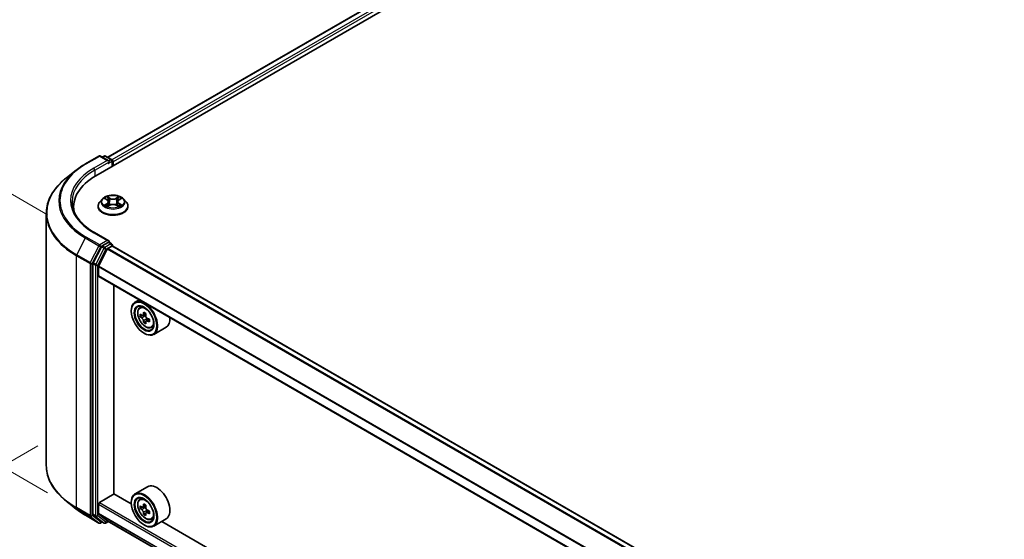
# Model space of a CAD drawing. Units: millimetres. Extents: x 36 to 7721, y 20 to 1425.
# Drawn here: x 104 to 200, y 525 to 576 of the extents above; entities that cross this region are included whole.
import ezdxf

# ---------------------------------------------------------------- set-up
doc = ezdxf.new("R2010")
doc.units = ezdxf.units.MM
doc.header["$LTSCALE"] = 2.5
doc.layers.get('Defpoints').update_dxf_attribs({"lineweight": 25})
for name, color, linetype, lineweight in [('Dimension (ISO)', 7, 'Continuous', 18), ('Visible (ISO)', 7, 'Continuous', 35), ('Visible Narrow (ISO)', 7, 'Continuous', 25)]:
    doc.layers.add(name, color=color, linetype=linetype, lineweight=lineweight)
doc.styles.add('Note Text (TK)', font='MS PGothic.ttf')
doc.dimstyles.new('Default - Method 1b (TK)', dxfattribs={"dimscale": 2.5, "dimtxt": 2.5, "dimasz": 2.5, "dimexe": 1, "dimexo": 1.5, "dimgap": 1, "dimtad": 1, "dimrnd": 1e-08, "dimdsep": 46, "dimtxsty": 'Note Text (TK)', "dimcen": 0.09, "dimdle": 5, "dimclrd": 100, "dimclre": 100, "dimclrt": 7, "dimadec": 1, "dimazin": 1, "dimtfac": 1, "dimtmove": 0, "dimatfit": 3, "dimfxl": 0, "dimtolj": 1, "dimlwd": -1, "dimlwe": -1, "dimarcsym": 0})

# ---------------------------------------------------------------- blocks, each defined once
blk = doc.blocks.new('*D21')
at = {"layer": 'Defpoints', "color": 0, "transparency": 16777216}
for p in [(109.913, 536.689), (69.273, 513.226), (199.609, 486.413)]:
    blk.add_point(p, dxfattribs=at)
at = {"layer": 'Dimension (ISO)', "color": 100, "transparency": 16777216}
for p, q in [((106.163, 534.524), (66.773, 511.782)), ((152.249, 465.319), (74.686, 510.101)), ((195.859, 484.248), (155.161, 460.751))]:
    blk.add_line(p, q, dxfattribs=at)
for points in [[(75.206, 511.003), (74.165, 509.198), (69.273, 513.226)], [(152.77, 466.222), (151.728, 464.417), (157.661, 462.194)]]:
    blk.add_solid(points, dxfattribs=at)
at = {"layer": 'Dimension (ISO)', "color": 7, "transparency": 16777216, "insert": (111.018, 494.955), "char_height": 6.25, "attachment_point": 4, "rotation": 330, "style": 'Note Text (TK)'}
blk.add_mtext('\\A1;{\\Q30.000;\\W0.816;\\H0.816x;250}', dxfattribs=at)
blk = doc.blocks.new('*D22')
at = {"layer": 'Defpoints', "color": 0, "transparency": 16777216}
for p in [(334.879, 574.187), (378.561, 548.967), (182.851, 486.413)]:
    blk.add_point(p, dxfattribs=at)
at = {"layer": 'Dimension (ISO)', "color": 100, "transparency": 16777216}
for p, q in [((338.629, 572.022), (381.061, 547.523)), ((231.946, 464.318), (373.148, 545.842)), ((186.601, 484.248), (229.033, 459.75))]:
    blk.add_line(p, q, dxfattribs=at)
for points in [[(372.627, 546.744), (373.669, 544.94), (378.561, 548.967)], [(231.425, 465.221), (232.466, 463.416), (226.533, 461.193)]]:
    blk.add_solid(points, dxfattribs=at)
at = {"layer": 'Dimension (ISO)', "color": 7, "transparency": 16777216, "insert": (296.182, 507.237), "char_height": 6.25, "attachment_point": 4, "rotation": 30, "style": 'Note Text (TK)'}
blk.add_mtext('\\A1;{\\Q-30.000;\\W0.816;\\H0.816x;430}', dxfattribs=at)
blk = doc.blocks.new('*D23')
at = {"layer": 'Defpoints', "color": 0, "transparency": 16777216}
for p in [(83.707, 570.407), (110.846, 554.738), (110.846, 527.794)]:
    blk.add_point(p, dxfattribs=at)
at = {"layer": 'Dimension (ISO)', "color": 100, "transparency": 16777216}
for p, q in [((107.096, 556.903), (81.207, 571.851)), ((83.707, 549.713), (83.707, 564.157)), ((107.096, 529.959), (81.207, 544.906))]:
    blk.add_line(p, q, dxfattribs=at)
for points in [[(82.665, 564.157), (84.748, 564.157), (83.707, 570.407)], [(82.665, 549.713), (84.748, 549.713), (83.707, 543.463)]]:
    blk.add_solid(points, dxfattribs=at)
at = {"layer": 'Dimension (ISO)', "color": 7, "transparency": 16777216, "insert": (78.657, 552.776), "char_height": 6.25, "attachment_point": 4, "rotation": 90, "style": 'Note Text (TK)'}
blk.add_mtext('\\A1;{\\Q30.000;\\W0.816;\\H0.816x;66}', dxfattribs=at)

msp = doc.modelspace()

# ---------------------------------------------------------------- linework, layer by layer
at = {"layer": 'Visible (ISO)'}
for p, q in [((111.7868, 560.6701), (249.6726, 640.2785)), ((247.2431, 640.0123), (112.9325, 562.468)), ((110.7715, 561.8327), (112.0796, 562.588)), ((113.0328, 562.1243), (112.2296, 562.588)), ((112.5749, 562.5878), (112.4024, 562.4882)), ((112.7249, 562.5878), (113.3113, 562.2493)), ((113.3863, 562.1194), (113.3863, 561.5936)), ((113.4485, 561.6295), (113.4485, 562.0377)), ((109.8781, 561.2299), (108.9326, 560.4814)), ((112.4231, 558.4286), (112.175, 558.1519)), ((112.666, 558.459), (112.8789, 558.3317)), ((114.018, 558.3317), (114.2309, 558.459)), ((114.2309, 558.459), (114.231, 558.4591)), ((114.4739, 558.4286), (114.7219, 558.1519)), ((109.634, 557.3147), (109.634, 557.6694)), ((111.9985, 557.7103), (111.9985, 557.7269)), ((112.9179, 557.7009), (113.1396, 557.8245)), ((113.01, 558.1569), (113.051, 557.7751)), ((113.7573, 557.8245), (113.979, 557.7009)), ((113.8869, 558.1569), (113.846, 557.7751)), ((114.8985, 557.7103), (114.8985, 557.7269)), ((106.984, 532.6065), (106.984, 557.0127)), ((113.0328, 554.3676), (111.6496, 555.1661)), ((112.3209, 553.7901), (111.5285, 552.2345)), ((112.0506, 551.9045), (112.8969, 553.5658)), ((112.9888, 554.2197), (112.4024, 553.8812)), ((112.9512, 553.6265), (113.3424, 553.8523)), ((113.0592, 554.2299), (113.3113, 554.0843)), ((113.3863, 553.8667), (113.3863, 553.9544)), ((184.0177, 513.0986), (113.4174, 553.8598)), ((111.5039, 552.1419), (111.5039, 527.8835)), ((112.0342, 550.9742), (112.0342, 551.8428)), ((182.6303, 510.1648), (112.0653, 550.9055)), ((113.5368, 529.8575), (113.5368, 550.0559)), ((115.9709, 548.6506), (115.589, 548.4301)), ((116.0323, 547.8994), (116.1991, 548.0459)), ((115.2162, 547.5653), (115.2162, 547.6061)), ((116.2971, 547.1432), (116.0878, 547.0223)), ((116.6381, 547.3261), (116.3393, 547.1536)), ((116.3951, 547.1858), (116.5465, 547.0984)), ((116.9574, 546.773), (116.6586, 546.6005)), ((116.7144, 546.8075), (116.7144, 546.6327)), ((116.6286, 546.5691), (116.4192, 546.4482)), ((117.1511, 545.9617), (117.3613, 546.0328)), ((118.5911, 546.0065), (117.389, 545.3124)), ((116.4537, 545.422), (116.489, 545.4016)), ((116.7911, 530.5489), (115.589, 529.8548)), ((112.1403, 529.0308), (113.5545, 529.8473)), ((115.2194, 528.8861), (113.5368, 529.8575)), ((109.8781, 528.3894), (108.9326, 529.1379)), ((112.0342, 527.9785), (112.0342, 528.8471)), ((115.2162, 528.99), (115.2162, 529.0308)), ((116.0323, 529.3241), (116.1991, 529.4706)), ((116.6381, 528.7508), (116.3393, 528.5783)), ((116.3951, 528.6105), (116.5465, 528.5231)), ((110.7715, 527.7865), (112.0796, 527.0313)), ((111.5285, 527.8193), (112.3209, 527.1788)), ((112.8969, 527.2517), (112.0506, 527.9357)), ((116.2971, 528.5679), (116.0878, 528.447)), ((116.6286, 527.9938), (116.4192, 527.8729)), ((116.9574, 528.1977), (116.6586, 528.0252)), ((116.7144, 528.2322), (116.7144, 528.0574)), ((112.4024, 527.131), (112.2296, 527.0313)), ((112.5749, 527.0314), (112.3274, 527.1743)), ((112.7249, 527.0314), (113.0012, 527.191)), ((112.9012, 527.2487), (182.6303, 486.9906)), ((116.4537, 526.8467), (116.489, 526.8263)), ((117.1511, 527.3864), (117.3613, 527.4575)), ((118.5911, 527.4312), (117.389, 526.7371)), ((177.4448, 492.9603), (118.1653, 527.1853))]:
    msp.add_line(p, q, dxfattribs=at)
for centre, start, end in [((112.1546, 562.4581), 60, 120), ((112.6499, 562.4579), 60, 120), ((113.2363, 562.1194), 0, 60), ((113.2363, 553.9544), 0, 60), ((112.1546, 527.1612), 240, 300), ((112.6499, 527.1613), 240, 300)]:
    msp.add_arc(centre, 0.15, start, end, dxfattribs=at)
for centre, major_axis, start_param, end_param in [((112.8828, 562.0377), (0.2121, 0), 0, 1.5707963), ((112.9888, 561.9765), (-0.075, -0.1299), 0.7853982, 2.3561945), ((113.3424, 562.0989), (-0.075, 0.1299), 3.9269908, 5.4164216), ((116.984, 557.6694), (-7.35, 0), 5.4977871, 6.3952101), ((116.984, 556.853), (-7.5, 0), 6.0825558, 6.1302195), ((112.8828, 554.281), (0.2121, 0), 0, 1.5707963), ((112.4024, 553.7587), (0.075, 0.1299), 0.7853982, 1.6614562), ((112.9512, 553.5448), (0.05, 0.0866), 0.7853982, 1.6614562), ((112.9888, 554.3422), (0.075, -0.1299), 0.1595481, 0.7853982), ((113.3424, 553.7299), (0.075, 0.1299), 0, 0.7853982), ((111.61, 552.2031), (0.075, 0.1299), 1.6614562, 2.3561945), ((112.105, 551.8836), (0.05, 0.0866), 1.6614562, 2.3561945), ((112.1403, 551.0354), (-0.075, -0.1299), 5.4977871, 6.2831853), ((116.489, 546.8713), (0.9, -1.5588), 5.4977871, 10.2101761), ((116.489, 546.8713), (0.65, -1.1258), 2.375245, 7.049533), ((118.6183, 548.6109), (-1.7911, -3.1022), 5.4541541, 5.5414202), ((119.0602, 548.4834), (-3.6329, 0), 0.6124987, 0.6768001), ((119.0602, 548.2282), (3.6329, 0), 3.7540914, 3.8183927), ((118.9497, 548.4196), (-1.8164, -3.1462), 5.3248877, 5.3891891), ((119.0602, 548.8661), (-3.5821, 0), 0.7417651, 0.8290312), ((116.5465, 546.9044), (0.1187, -0.2057), 1.7950624, 2.3561945), ((119.1707, 548.292), (1.8164, 3.1462), 2.1832951, 2.2475964), ((116.5465, 546.9044), (0.1188, -0.2057), 0.7853982, 1.3465303), ((119.0602, 548.4834), (-3.6329, 0), 0.8939962, 0.9582976), ((119.5022, 548.1006), (1.7911, 3.1022), 2.3125614, 2.3998276), ((117.6911, 547.5653), (0.9, -1.5588), 0, 0.8481438), ((118.9497, 548.4196), (-1.8164, -3.1462), 5.6063852, 5.6706866), ((119.0602, 547.8455), (3.5821, 0), 3.8833577, 3.9706239), ((119.1707, 548.292), (1.8164, 3.1462), 2.4647926, 2.5290939), ((119.0602, 548.2282), (3.6329, 0), 4.0355889, 4.0998903), ((117.6911, 528.99), (0.9, -1.5588), 0, 3.1415927), ((116.489, 528.296), (0.9, -1.5588), 5.4977871, 10.2101761), ((116.489, 528.296), (0.65, -1.1258), 2.375245, 7.049533), ((112.1403, 528.9084), (0.075, 0.1299), 0.7853982, 2.3561945), ((118.6183, 530.0356), (-1.7911, -3.1022), 5.4541541, 5.5414202), ((119.0602, 529.9081), (-3.6329, 0), 0.6124987, 0.6768001), ((118.9497, 529.8443), (-1.8164, -3.1462), 5.3248877, 5.3891891), ((119.0602, 530.2908), (-3.5821, 0), 0.7417651, 0.8290312), ((119.1707, 529.7167), (1.8164, 3.1462), 2.1832951, 2.2475964), ((111.61, 527.9447), (-0.075, -0.1299), 5.4977871, 6.1925254), ((112.105, 528.0194), (-0.05, -0.0866), 5.4977871, 6.1925254), ((119.0602, 529.6529), (3.6329, 0), 3.7540914, 3.8183927), ((118.9497, 529.8443), (-1.8164, -3.1462), 5.6063852, 5.6706866), ((119.0602, 529.2702), (3.5821, 0), 3.8833577, 3.9706239), ((116.5465, 528.3292), (0.1187, -0.2057), 1.7950624, 2.3561945), ((119.1707, 529.7167), (1.8164, 3.1462), 2.4647926, 2.5290939), ((116.5465, 528.3292), (0.1188, -0.2057), 0.7853982, 1.3465303), ((119.0602, 529.9081), (-3.6329, 0), 0.8939962, 0.9582976), ((119.0602, 529.6529), (3.6329, 0), 4.0355889, 4.0998903), ((119.5022, 529.5253), (1.7911, 3.1022), 2.3125614, 2.3998276), ((112.4024, 527.3042), (-0.075, -0.1299), 6.1925254, 6.2831853), ((112.9512, 527.3353), (-0.05, -0.0866), 6.1925254, 6.2831853)]:
    msp.add_ellipse(centre, major_axis=major_axis, ratio=0.5773503, start_param=start_param, end_param=end_param, dxfattribs=at)
for centre, major_axis in [((116.4537, 546.8509), (0.875, -1.5155)), ((116.4537, 546.8509), (-0.675, 1.1691)), ((116.4537, 528.2756), (0.875, -1.5155)), ((116.4537, 528.2756), (-0.675, 1.1691))]:
    msp.add_ellipse(centre, major_axis=major_axis, ratio=0.5773503, dxfattribs=at)
for points, knots in [([(109.8781, 561.2299), (109.9323, 561.2728), (109.9876, 561.3151), (110.1004, 561.3988), (110.1579, 561.4402), (110.275, 561.5217), (110.3346, 561.562), (110.456, 561.6413), (110.5177, 561.6804), (110.6431, 561.7574), (110.7068, 561.7954), (110.7715, 561.8327)], [4.55712806, 4.55712806, 4.55712806, 4.55712806, 4.58818025, 4.58818025, 4.61923243, 4.61923243, 4.65028461, 4.65028461, 4.6813368, 4.6813368, 4.71238898, 4.71238898, 4.71238898, 4.71238898]), ([(108.9326, 560.4814), (108.6837, 560.2844), (108.4558, 560.0779), (108.0458, 559.6487), (107.8637, 559.4261), (107.5485, 558.9679), (107.4154, 558.7323), (107.2011, 558.2519), (107.1199, 558.007), (107.0113, 557.5124), (106.984, 557.2625), (106.984, 557.0127)], [1.72605724, 1.72605724, 1.72605724, 1.72605724, 1.85208469, 1.85208469, 1.97811214, 1.97811214, 2.10413959, 2.10413959, 2.23016704, 2.23016704, 2.35619449, 2.35619449, 2.35619449, 2.35619449]), ([(114.4739, 558.4286), (114.4125, 558.497), (114.3346, 558.5571), (114.1507, 558.6605), (114.0436, 558.703), (113.8138, 558.7651), (113.6911, 558.7847), (113.4424, 558.7998), (113.3165, 558.7954), (113.0728, 558.763), (112.9551, 558.735), (112.7387, 558.6569), (112.6402, 558.6068), (112.5064, 558.511), (112.4615, 558.4714), (112.4231, 558.4286)], [1.2629648, 1.2629648, 1.2629648, 1.2629648, 1.5839777, 1.5839777, 1.9184063, 1.9184063, 2.2514838, 2.2514838, 2.5827972, 2.5827972, 2.9145331, 2.9145331, 3.2485111, 3.2485111, 3.4494242, 3.4494242, 3.4494242, 3.4494242]), ([(112.715, 558.4297), (112.6852, 558.4635), (112.6397, 558.4828), (112.5962, 558.4923), (112.5958, 558.4924), (112.5953, 558.4925)], [0.001902216, 0.001902216, 0.001902216, 0.001902216, 0.032055974, 0.032055974, 0.032394303, 0.032394303, 0.032394303, 0.032394303]), ([(112.5953, 558.4925), (112.5957, 558.4924), (112.5962, 558.4922), (112.6006, 558.4905), (112.6046, 558.4889), (112.6087, 558.4873)], [-0.0323943032, -0.0323943032, -0.0323943032, -0.0323943032, -0.0320559737, -0.0320559737, -0.0289727583, -0.0289727583, -0.0289727583, -0.0289727583]), ([(112.8728, 558.6506), (112.8726, 558.6508), (112.8724, 558.651), (112.8719, 558.6514), (112.8716, 558.6517), (112.8714, 558.6519)], [-0.00023059908, -0.00023059908, -0.00023059908, -0.00023059908, 0, 0, 0.00033832945, 0.00033832945, 0.00033832945, 0.00033832945]), ([(112.8714, 558.6519), (112.8715, 558.6517), (112.8717, 558.6514), (112.872, 558.6509), (112.8722, 558.6507), (112.8723, 558.6505)], [-0.00033832945, -0.00033832945, -0.00033832945, -0.00033832945, 0, 0, 0.00024151791, 0.00024151791, 0.00024151791, 0.00024151791]), ([(113.01, 558.1569), (113.0085, 558.1705), (113.0054, 558.1839), (112.996, 558.2102), (112.9898, 558.223), (112.9744, 558.2477), (112.9654, 558.2596), (112.9447, 558.2822), (112.9331, 558.2929), (112.9076, 558.3133), (112.8938, 558.3228), (112.8789, 558.3317)], [0.84730152, 0.84730152, 0.84730152, 0.84730152, 0.98850982, 0.98850982, 1.12971813, 1.12971813, 1.27092643, 1.27092643, 1.41213473, 1.41213473, 1.55334303, 1.55334303, 1.55334303, 1.55334303]), ([(114.018, 558.3317), (114.0032, 558.3228), (113.9893, 558.3133), (113.9638, 558.2929), (113.9522, 558.2822), (113.9315, 558.2596), (113.9225, 558.2477), (113.9072, 558.223), (113.9009, 558.2102), (113.8915, 558.1839), (113.8884, 558.1705), (113.8869, 558.1569)], [3.15904595, 3.15904595, 3.15904595, 3.15904595, 3.30025425, 3.30025425, 3.44146255, 3.44146255, 3.58267086, 3.58267086, 3.72387916, 3.72387916, 3.86508746, 3.86508746, 3.86508746, 3.86508746]), ([(113.964, 558.5458), (113.992, 558.5846), (114.008, 558.6245), (114.0252, 558.6514), (114.0254, 558.6517), (114.0256, 558.6519)], [0, 0, 0, 0, 0.032055974, 0.032055974, 0.032394303, 0.032394303, 0.032394303, 0.032394303]), ([(114.0256, 558.6519), (114.0253, 558.6517), (114.025, 558.6514), (114.0221, 558.6488), (114.0194, 558.6464), (114.0168, 558.644)], [-0.0323943032, -0.0323943032, -0.0323943032, -0.0323943032, -0.0320559737, -0.0320559737, -0.0289727583, -0.0289727583, -0.0289727583, -0.0289727583]), ([(114.3016, 558.4925), (114.3012, 558.4924), (114.3007, 558.4923), (114.2998, 558.4921), (114.2995, 558.4921), (114.2992, 558.492)], [-0.00033832945, -0.00033832945, -0.00033832945, -0.00033832945, 0, 0, 0.00024151791, 0.00024151791, 0.00024151791, 0.00024151791]), ([(114.2994, 558.4917), (114.2997, 558.4918), (114.3, 558.4919), (114.3008, 558.4922), (114.3012, 558.4924), (114.3016, 558.4925)], [-0.00023059908, -0.00023059908, -0.00023059908, -0.00023059908, 0, 0, 0.00033832945, 0.00033832945, 0.00033832945, 0.00033832945]), ([(111.6496, 555.1661), (111.3723, 555.3263), (111.1175, 555.4986), (110.6592, 555.8628), (110.4557, 556.0546), (110.1048, 556.4523), (109.9573, 556.6581), (109.721, 557.0781), (109.6321, 557.2922), (109.5136, 557.724), (109.484, 557.9417), (109.484, 558.1593)], [3.14159265, 3.14159265, 3.14159265, 3.14159265, 3.29867229, 3.29867229, 3.45575192, 3.45575192, 3.61283155, 3.61283155, 3.76991118, 3.76991118, 3.92699082, 3.92699082, 3.92699082, 3.92699082]), ([(112.175, 558.1519), (112.1527, 558.127), (112.1322, 558.1012), (112.0952, 558.048), (112.0787, 558.0207), (112.0501, 557.9646), (112.038, 557.9359), (112.0184, 557.8774), (112.0109, 557.8476), (112.001, 557.7875), (111.9985, 557.7572), (111.9985, 557.7269)], [3.4494242, 3.4494242, 3.4494242, 3.4494242, 3.54493753, 3.54493753, 3.64045085, 3.64045085, 3.73596417, 3.73596417, 3.83147749, 3.83147749, 3.92699082, 3.92699082, 3.92699082, 3.92699082]), ([(111.9985, 557.7103), (111.9985, 557.6209), (112.022, 557.5317), (112.1135, 557.3608), (112.1829, 557.2795), (112.3623, 557.1321), (112.4737, 557.0665), (112.7256, 556.9595), (112.8663, 556.9182), (113.1621, 556.8638), (113.3171, 556.8506), (113.6262, 556.8535), (113.7803, 556.8696), (114.0724, 556.9294), (114.2105, 556.9731), (114.4569, 557.0848), (114.5653, 557.1528), (114.7401, 557.307), (114.8069, 557.3933), (114.8814, 557.5579), (114.8985, 557.634), (114.8985, 557.7103)], [3.9269908, 3.9269908, 3.9269908, 3.9269908, 4.2267014, 4.2267014, 4.5391124, 4.5391124, 4.8636054, 4.8636054, 5.1893334, 5.1893334, 5.5140838, 5.5140838, 5.8384387, 5.8384387, 6.1632728, 6.1632728, 6.4890702, 6.4890702, 6.8129852, 6.8129852, 7.0685835, 7.0685835, 7.0685835, 7.0685835]), ([(112.5975, 557.827), (112.5972, 557.8269), (112.5969, 557.8268), (112.5962, 557.8265), (112.5957, 557.8263), (112.5953, 557.8262)], [-0.00023059908, -0.00023059908, -0.00023059908, -0.00023059908, 0, 0, 0.00033832945, 0.00033832945, 0.00033832945, 0.00033832945]), ([(112.5953, 557.8262), (112.5958, 557.8263), (112.5962, 557.8264), (112.5971, 557.8265), (112.5974, 557.8266), (112.5978, 557.8267)], [-0.00033832945, -0.00033832945, -0.00033832945, -0.00033832945, 0, 0, 0.00024151791, 0.00024151791, 0.00024151791, 0.00024151791]), ([(112.7626, 557.808), (112.7716, 557.8004), (112.7814, 557.7929), (112.8024, 557.7778), (112.8137, 557.7703), (112.8375, 557.7555), (112.8501, 557.7482), (112.8767, 557.7338), (112.8906, 557.7268), (112.9136, 557.716), (112.9223, 557.7121), (112.9311, 557.7083)], [4.53491661, 4.53491661, 4.53491661, 4.53491661, 4.60506204, 4.60506204, 4.67520747, 4.67520747, 4.7453529, 4.7453529, 4.81549833, 4.81549833, 4.85637589, 4.85637589, 4.85637589, 4.85637589]), ([(112.9267, 557.7058), (112.9024, 557.7074), (112.8876, 557.6918), (112.8717, 557.6673), (112.8715, 557.667), (112.8714, 557.6668)], [0.002431037, 0.002431037, 0.002431037, 0.002431037, 0.032055974, 0.032055974, 0.032394303, 0.032394303, 0.032394303, 0.032394303]), ([(112.8714, 557.6668), (112.8716, 557.667), (112.8719, 557.6673), (112.8748, 557.6698), (112.8775, 557.6721), (112.8801, 557.6743)], [-0.0323943032, -0.0323943032, -0.0323943032, -0.0323943032, -0.0320559737, -0.0320559737, -0.0289727583, -0.0289727583, -0.0289727583, -0.0289727583]), ([(113.7573, 557.8245), (113.724, 557.8431), (113.6861, 557.8585), (113.6044, 557.8819), (113.5607, 557.8899), (113.4713, 557.8979), (113.4256, 557.8979), (113.3362, 557.8899), (113.2925, 557.8819), (113.2109, 557.8585), (113.173, 557.8431), (113.1396, 557.8245)], [1.5882496, 1.5882496, 1.5882496, 1.5882496, 1.8954276, 1.8954276, 2.2026055, 2.2026055, 2.5097835, 2.5097835, 2.8169614, 2.8169614, 3.1241394, 3.1241394, 3.1241394, 3.1241394]), ([(113.9658, 557.7083), (113.9747, 557.7121), (113.9833, 557.716), (114.0063, 557.7268), (114.0203, 557.7338), (114.0468, 557.7482), (114.0594, 557.7555), (114.0833, 557.7703), (114.0945, 557.7778), (114.1155, 557.7929), (114.1253, 557.8004), (114.1343, 557.808)], [6.13919839, 6.13919839, 6.13919839, 6.13919839, 6.18007596, 6.18007596, 6.25022139, 6.25022139, 6.32036682, 6.32036682, 6.39051225, 6.39051225, 6.46065768, 6.46065768, 6.46065768, 6.46065768]), ([(114.0241, 557.668), (114.0243, 557.6679), (114.0245, 557.6677), (114.025, 557.6673), (114.0253, 557.667), (114.0256, 557.6668)], [-0.00023059908, -0.00023059908, -0.00023059908, -0.00023059908, 0, 0, 0.00033832945, 0.00033832945, 0.00033832945, 0.00033832945]), ([(114.0256, 557.6668), (114.0254, 557.667), (114.0252, 557.6673), (114.0249, 557.6678), (114.0248, 557.668), (114.0246, 557.6682)], [-0.00033832945, -0.00033832945, -0.00033832945, -0.00033832945, 0, 0, 0.00024151791, 0.00024151791, 0.00024151791, 0.00024151791]), ([(114.1765, 557.8278), (114.206, 557.8334), (114.2545, 557.8361), (114.3007, 557.8264), (114.3012, 557.8263), (114.3016, 557.8262)], [0, 0, 0, 0, 0.032055974, 0.032055974, 0.032394303, 0.032394303, 0.032394303, 0.032394303]), ([(114.3016, 557.8262), (114.3012, 557.8263), (114.3008, 557.8265), (114.2963, 557.8282), (114.2923, 557.8296), (114.2883, 557.831)], [-0.0323943032, -0.0323943032, -0.0323943032, -0.0323943032, -0.0320559737, -0.0320559737, -0.0289727583, -0.0289727583, -0.0289727583, -0.0289727583]), ([(114.8985, 557.7269), (114.8985, 557.7572), (114.8959, 557.7875), (114.886, 557.8476), (114.8785, 557.8774), (114.8589, 557.9359), (114.8468, 557.9646), (114.8182, 558.0207), (114.8017, 558.048), (114.7647, 558.1012), (114.7442, 558.127), (114.7219, 558.1519)], [0.78539816, 0.78539816, 0.78539816, 0.78539816, 0.88091149, 0.88091149, 0.97642481, 0.97642481, 1.07193813, 1.07193813, 1.16745145, 1.16745145, 1.26296478, 1.26296478, 1.26296478, 1.26296478]), ([(112.9888, 554.2197), (113.0023, 554.2275), (113.0166, 554.2326), (113.042, 554.2356), (113.0528, 554.2336), (113.0592, 554.2299)], [0.185147228, 0.185147228, 0.185147228, 0.185147228, 0.196528423, 0.196528423, 0.207909617, 0.207909617, 0.207909617, 0.207909617]), ([(116.0323, 547.8994), (115.9787, 547.8523), (115.9359, 547.7921), (115.8705, 547.647), (115.8504, 547.5601), (115.8364, 547.3672), (115.8444, 547.2602), (115.888, 547.0407), (115.9237, 546.9283), (116.0185, 546.7094), (116.0773, 546.6031), (116.2126, 546.4061), (116.2889, 546.3154), (116.4527, 546.1584), (116.5401, 546.0922), (116.7191, 545.9919), (116.8107, 545.9579), (116.9863, 545.9304), (117.0708, 545.9352), (117.149, 545.961), (117.15, 545.9614), (117.1511, 545.9617)], [2.4711378, 2.4711378, 2.4711378, 2.4711378, 2.749634, 2.749634, 3.0614528, 3.0614528, 3.3950878, 3.3950878, 3.7294293, 3.7294293, 4.0615117, 4.0615117, 4.3933663, 4.3933663, 4.7271971, 4.7271971, 5.0619213, 5.0619213, 5.3786181, 5.3786181, 5.3828439, 5.3828439, 5.3828439, 5.3828439]), ([(116.2281, 547.1697), (116.2468, 547.1563), (116.2673, 547.147), (116.3061, 547.1413), (116.3243, 547.1449), (116.3542, 547.1622), (116.3678, 547.177), (116.3876, 547.2164), (116.3937, 547.2411), (116.396, 547.2667)], [-0.288000969, -0.288000969, -0.288000969, -0.288000969, -0.270064026, -0.270064026, -0.252127083, -0.252127083, -0.234190141, -0.234190141, -0.216253198, -0.216253198, -0.216253198, -0.216253198]), ([(116.396, 546.6237), (116.3937, 546.6466), (116.3876, 546.6738), (116.3678, 546.73), (116.3542, 546.7589), (116.3243, 546.8107), (116.3061, 546.837), (116.2673, 546.8821), (116.2468, 546.9011), (116.2281, 546.9146)], [0, 0, 0, 0, 0.017936943, 0.017936943, 0.035873886, 0.035873886, 0.053810829, 0.053810829, 0.071747772, 0.071747772, 0.071747772, 0.071747772]), ([(116.617, 547.1391), (116.6147, 547.1135), (116.6169, 547.084), (116.6314, 547.0248), (116.6437, 546.9951), (116.6736, 546.9433), (116.6931, 546.9178), (116.7372, 546.8757), (116.7616, 546.859), (116.7849, 546.8482)], [-0.288000969, -0.288000969, -0.288000969, -0.288000969, -0.270064026, -0.270064026, -0.252127083, -0.252127083, -0.234190141, -0.234190141, -0.216253198, -0.216253198, -0.216253198, -0.216253198]), ([(116.7849, 546.5931), (116.7616, 546.6039), (116.7372, 546.6109), (116.6931, 546.6135), (116.6736, 546.6091), (116.6437, 546.5918), (116.6314, 546.5778), (116.6169, 546.5414), (116.6147, 546.519), (116.617, 546.4961)], [0, 0, 0, 0, 0.017936943, 0.017936943, 0.035873886, 0.035873886, 0.053810829, 0.053810829, 0.071747772, 0.071747772, 0.071747772, 0.071747772]), ([(108.9326, 529.1379), (108.6837, 529.3349), (108.4558, 529.5414), (108.0458, 529.9705), (107.8637, 530.1931), (107.5485, 530.6513), (107.4154, 530.8869), (107.2011, 531.3674), (107.1199, 531.6122), (107.0113, 532.1069), (106.984, 532.3567), (106.984, 532.6065)], [3.29685357, 3.29685357, 3.29685357, 3.29685357, 3.42288102, 3.42288102, 3.54890847, 3.54890847, 3.67493592, 3.67493592, 3.80096337, 3.80096337, 3.92699082, 3.92699082, 3.92699082, 3.92699082]), ([(116.0323, 529.3241), (115.9787, 529.277), (115.9359, 529.2168), (115.8705, 529.0717), (115.8504, 528.9848), (115.8364, 528.7919), (115.8444, 528.6849), (115.888, 528.4654), (115.9237, 528.353), (116.0185, 528.1341), (116.0773, 528.0278), (116.2126, 527.8308), (116.2889, 527.7401), (116.4527, 527.5831), (116.5401, 527.5169), (116.7191, 527.4166), (116.8107, 527.3826), (116.9863, 527.3551), (117.0708, 527.3599), (117.149, 527.3857), (117.15, 527.3861), (117.1511, 527.3864)], [2.4711378, 2.4711378, 2.4711378, 2.4711378, 2.749634, 2.749634, 3.0614528, 3.0614528, 3.3950878, 3.3950878, 3.7294293, 3.7294293, 4.0615117, 4.0615117, 4.3933663, 4.3933663, 4.7271971, 4.7271971, 5.0619213, 5.0619213, 5.3786181, 5.3786181, 5.3828439, 5.3828439, 5.3828439, 5.3828439]), ([(116.2281, 528.5944), (116.2468, 528.581), (116.2673, 528.5717), (116.3061, 528.566), (116.3243, 528.5697), (116.3542, 528.5869), (116.3678, 528.6017), (116.3876, 528.6411), (116.3937, 528.6658), (116.396, 528.6914)], [-0.288000969, -0.288000969, -0.288000969, -0.288000969, -0.270064026, -0.270064026, -0.252127083, -0.252127083, -0.234190141, -0.234190141, -0.216253198, -0.216253198, -0.216253198, -0.216253198]), ([(109.8781, 528.3894), (109.9323, 528.3465), (109.9876, 528.3041), (110.1004, 528.2204), (110.1579, 528.1791), (110.275, 528.0975), (110.3346, 528.0573), (110.456, 527.978), (110.5177, 527.9389), (110.6431, 527.8618), (110.7068, 527.8239), (110.7715, 527.7865)], [2.98633174, 2.98633174, 2.98633174, 2.98633174, 3.01738392, 3.01738392, 3.0484361, 3.0484361, 3.07948829, 3.07948829, 3.11054047, 3.11054047, 3.14159265, 3.14159265, 3.14159265, 3.14159265]), ([(116.396, 528.0484), (116.3937, 528.0713), (116.3876, 528.0985), (116.3678, 528.1547), (116.3542, 528.1836), (116.3243, 528.2354), (116.3061, 528.2617), (116.2673, 528.3068), (116.2468, 528.3258), (116.2281, 528.3393)], [0, 0, 0, 0, 0.017936943, 0.017936943, 0.035873886, 0.035873886, 0.053810829, 0.053810829, 0.071747772, 0.071747772, 0.071747772, 0.071747772]), ([(116.617, 528.5638), (116.6147, 528.5382), (116.6169, 528.5087), (116.6314, 528.4495), (116.6437, 528.4198), (116.6736, 528.368), (116.6931, 528.3425), (116.7372, 528.3004), (116.7616, 528.2837), (116.7849, 528.2729)], [-0.288000969, -0.288000969, -0.288000969, -0.288000969, -0.270064026, -0.270064026, -0.252127083, -0.252127083, -0.234190141, -0.234190141, -0.216253198, -0.216253198, -0.216253198, -0.216253198]), ([(116.7849, 528.0178), (116.7616, 528.0286), (116.7372, 528.0356), (116.6931, 528.0382), (116.6736, 528.0338), (116.6437, 528.0165), (116.6314, 528.0025), (116.6169, 527.9661), (116.6147, 527.9437), (116.617, 527.9208)], [0, 0, 0, 0, 0.017936943, 0.017936943, 0.035873886, 0.035873886, 0.053810829, 0.053810829, 0.071747772, 0.071747772, 0.071747772, 0.071747772])]:
    msp.add_open_spline(points, degree=3, knots=knots, dxfattribs=at)
for points in [[(112.6087, 558.4873), (112.6281, 558.4793), (112.6477, 558.4699), (112.666, 558.459)], [(114.0168, 558.644), (113.9921, 558.6209), (113.9669, 558.5924), (113.9387, 558.5649)], [(112.8801, 557.6743), (112.8925, 557.6846), (112.9049, 557.6937), (112.9179, 557.701)], [(114.2883, 557.831), (114.2504, 557.8441), (114.212, 557.8522), (114.1832, 557.8577)]]:
    msp.add_open_spline(points, degree=3, dxfattribs=at)
at = {"layer": 'Visible Narrow (ISO)'}
for p, q in [((247.3181, 640.0049), (112.9764, 562.4426)), ((247.6927, 639.7886), (113.3449, 562.2229)), ((247.7987, 639.6049), (113.4485, 562.0377)), ((110.8465, 561.8253), (112.1546, 562.5806)), ((112.8828, 562.1602), (111.5746, 561.4049)), ((111.6807, 561.2212), (113.0949, 562.0377)), ((112.1546, 562.5806), (112.8828, 562.1602)), ((112.4464, 562.4629), (112.6499, 562.5804)), ((112.6499, 562.5804), (113.2363, 562.2418)), ((112.9888, 561.854), (113.3424, 562.0581)), ((113.2363, 562.2418), (113.0328, 562.1243)), ((113.3424, 562.0581), (113.3424, 561.5682)), ((111.6807, 561.2212), (111.6807, 560.6076)), ((112.5953, 558.4925), (112.8661, 558.3306)), ((113.1518, 558.4956), (112.8714, 558.6519)), ((112.9582, 558.5649), (113.1345, 558.4666)), ((113.1092, 558.1126), (113.0197, 558.4356)), ((113.1345, 558.4666), (113.1092, 558.1126)), ((114.0256, 558.6519), (113.7451, 558.4956)), ((113.7624, 558.4666), (113.9387, 558.5649)), ((113.7624, 558.4666), (113.7877, 558.1126)), ((113.8772, 558.4356), (113.7877, 558.1126)), ((114.0308, 558.3306), (114.3016, 558.4925)), ((112.8661, 557.9881), (112.5953, 557.8262)), ((112.7137, 557.8577), (112.884, 557.9594)), ((112.804, 557.7769), (112.7862, 557.8057)), ((112.8714, 557.6668), (113.1518, 557.8231)), ((112.884, 557.9594), (112.9016, 557.7217)), ((112.9031, 557.701), (112.9031, 557.7009)), ((112.9037, 557.6922), (112.9037, 557.6922)), ((113.7451, 557.8231), (114.0256, 557.6668)), ((113.9932, 557.6922), (113.9932, 557.6922)), ((113.9938, 557.701), (113.9938, 557.7009)), ((114.0129, 557.9594), (113.9954, 557.7217)), ((114.0129, 557.9594), (114.1832, 557.8577)), ((114.3016, 557.8262), (114.0308, 557.9881)), ((114.1107, 557.8057), (114.0929, 557.7769)), ((110.765, 554.6472), (109.9375, 553.0228)), ((110.765, 554.6472), (112.0732, 553.892)), ((112.1546, 553.9831), (110.8465, 554.7383)), ((111.5746, 555.1587), (112.8828, 554.4035)), ((112.8828, 554.4035), (112.1546, 553.9831)), ((112.0732, 553.892), (111.2457, 552.2676)), ((111.4332, 552.175), (112.2607, 553.7994)), ((112.5684, 553.6472), (111.776, 552.0916)), ((111.9635, 551.999), (112.756, 553.5546)), ((112.2607, 553.7994), (112.4024, 553.8812)), ((112.3209, 553.7901), (112.5684, 553.6472)), ((112.6499, 553.7383), (112.4024, 553.8812)), ((113.2363, 554.0769), (112.6499, 553.7383)), ((112.756, 553.5546), (113.3424, 553.8932)), ((183.5029, 512.8014), (112.8969, 553.5658)), ((183.5826, 512.8474), (112.9512, 553.6265)), ((112.9888, 554.2197), (113.2363, 554.0769)), ((113.3424, 553.8932), (113.3424, 553.8523)), ((183.9738, 513.0733), (113.3424, 553.8523)), ((109.9129, 552.9302), (111.2211, 552.175)), ((109.9129, 528.524), (109.9129, 552.9302)), ((111.2457, 552.2676), (109.9375, 553.0228)), ((111.2211, 552.175), (111.2211, 527.7688)), ((111.4332, 527.7688), (111.4332, 552.175)), ((111.5039, 552.1419), (111.7514, 551.999)), ((111.776, 552.0916), (111.5285, 552.2345)), ((111.7514, 551.999), (111.7514, 527.7406)), ((111.9635, 527.7406), (111.9635, 551.999)), ((182.6303, 511.0841), (112.0342, 551.8428)), ((182.6355, 511.1523), (112.0506, 551.9045)), ((182.6303, 510.2155), (112.0342, 550.9742)), ((116.2281, 546.9146), (116.5465, 547.0984)), ((116.396, 547.2667), (116.5809, 547.3734)), ((116.7144, 546.8075), (116.396, 546.6237)), ((116.9698, 546.6998), (116.7849, 546.5931)), ((112.0342, 528.8471), (182.6303, 488.0885)), ((112.1403, 529.0308), (182.6303, 488.3334)), ((116.396, 528.6914), (116.5809, 528.7981)), ((111.2211, 527.7688), (109.9129, 528.524)), ((109.9375, 528.4598), (111.2457, 527.7046)), ((110.765, 527.791), (109.9375, 528.4598)), ((112.0732, 527.0357), (110.765, 527.791)), ((111.2457, 527.7046), (112.0732, 527.0357)), ((112.2607, 527.0999), (111.4332, 527.7688)), ((111.7514, 527.7406), (111.5039, 527.8835)), ((111.5285, 527.8193), (111.776, 527.6764)), ((111.776, 527.6764), (112.5684, 527.0359)), ((112.756, 527.1001), (111.9635, 527.7406)), ((112.0342, 527.9785), (182.6303, 487.2199)), ((112.0506, 527.9357), (182.6303, 487.1865)), ((116.2281, 528.3393), (116.5465, 528.5231)), ((116.7144, 528.2322), (116.396, 528.0484)), ((116.9698, 528.1245), (116.7849, 528.0178)), ((112.3585, 527.1564), (112.2607, 527.0999)), ((112.5684, 527.0359), (112.3209, 527.1788)), ((112.9573, 527.2163), (112.756, 527.1001)), ((112.8969, 527.2517), (182.6303, 486.9911))]:
    msp.add_line(p, q, dxfattribs=at)
for centre, major_axis, ratio, start_param, end_param in [((112.1546, 562.4581), (-0.075, 0.1299), 0.5773503, 5.4977871, 6.2831853), ((112.1546, 562.4581), (0.075, 0.1299), 0.5773503, 0, 0.7853982), ((112.6499, 562.4579), (-0.075, 0.1299), 0.5773503, 5.4977871, 6.2831853), ((112.6499, 562.4579), (0.075, 0.1299), 0.5773503, 0, 0.7853982), ((113.2363, 562.1194), (0.075, 0.1299), 0.5773503, 0, 0.7853982), ((113.2363, 562.1194), (0.075, -0.1299), 0.5773503, 0.7853982, 2.3561945), ((113.2363, 562.1194), (0.15, 0), 0.5773503, 5.4977871, 6.2831853), ((116.984, 558.2378), (-8.795, 0), 0.5773503, 5.6530481, 7.0685835), ((116.984, 558.2818), (-8.6797, 0), 0.5773503, 5.4977871, 7.0685835), ((116.984, 558.2818), (-7.65, 0), 0.5773503, 5.4977871, 7.0685835), ((116.984, 558.1593), (-7.5, 0), 0.5773503, 5.4977871, 6.2831853), ((110.8465, 561.7028), (-0.075, 0.1299), 0.5773503, 5.4977871, 6.2831853), ((111.5746, 561.2824), (-0.075, 0.1299), 0.5773503, 3.9269908, 5.4977871), ((116.984, 557.0911), (-9.9652, 0), 0.5773503, 5.6530481, 7.0685835), ((113.4485, 558.1222), (-1.1546, 0), 0.5773503, 5.8056187, 9.9023446), ((113.4485, 558.1593), (-1.03, 0), 0.5773503, 5.3071026, 5.6884717), ((113.4485, 558.046), (0.8061, 0), 0.5773503, 2.1762943, 2.4206222), ((112.8661, 558.3102), (0.0128, 0.0215), 0.5873385, 0, 0.7942785), ((112.5588, 558.1593), (0.4271, 0), 0.5773503, 5.5152404, 7.0511302), ((112.9409, 558.5563), (-0.0204, -0.0144), 0.1849737, 1.043317, 2.4384992), ((112.875, 558.4523), (0.1058, -0.2115), 0.5476269, 1.2270205, 1.8422764), ((113.0024, 558.4271), (-0.0241, -0.0067), 0.2229178, 3.8515805, 5.2070037), ((113.1518, 558.4752), (-0.0122, -0.0218), 0.5671862, 3.9184152, 5.401945), ((113.4485, 558.6543), (0.452, 0), 0.5773503, 3.9444441, 5.4803339), ((113.4485, 558.673), (-0.4271, 0), 0.5773503, 0.8028515, 2.3387412), ((113.7451, 558.4752), (0.0122, -0.0218), 0.5671862, 0.8812403, 2.3647701), ((114.3381, 558.1593), (-0.4271, 0), 0.5773503, 5.5152404, 7.0511302), ((114.0219, 558.4523), (-0.1058, -0.2115), 0.5476269, 4.4409089, 5.0561648), ((113.8945, 558.4271), (-0.0241, 0.0067), 0.2229178, 4.2177743, 5.5731974), ((113.4485, 558.046), (0.8061, 0), 0.5773503, 0.7209705, 0.9652983), ((113.956, 558.5563), (-0.0204, 0.0144), 0.1849737, 0.7030935, 2.0982756), ((114.0308, 558.3102), (-0.0128, 0.0215), 0.5873385, 5.4889069, 6.2831853), ((113.4485, 558.1593), (-1.03, 0), 0.5773503, 3.7363063, 4.1176753), ((113.4485, 557.7714), (-1.4338, 0), 0.5773503, 5.8056187, 9.9023446), ((113.4485, 557.7269), (-1.45, 0), 0.5773503, 0, 3.1415927), ((113.4485, 557.7103), (1.45, 0), 0.5773503, 3.1415927, 6.2831853), ((113.4485, 558.1593), (1.03, 0), 0.5773503, 3.7363063, 4.1176753), ((112.7317, 557.8494), (-0.0048, -0.0245), 0.7797536, 4.5269049, 5.922087), ((112.6552, 557.6633), (-0.0789, -0.1882), 0.7122196, 2.6720097, 3.2872655), ((112.8041, 557.7975), (-0.0212, -0.0132), 0.7297361, 5.1634453, 5.7754826), ((112.8661, 557.9676), (0.0128, -0.0215), 0.5873385, 0.8637843, 2.3473142), ((112.5588, 558.1407), (0.452, 0), 0.5773503, 5.5152404, 6.3450887), ((113.0919, 558.104), (-0.0241, -0.0067), 0.2228845, 3.8515738, 5.2026198), ((113.1518, 557.8027), (-0.0122, 0.0218), 0.5671862, 5.5063628, 6.2831853), ((113.4485, 557.6457), (0.4271, 0), 0.5773503, 0.8028515, 2.3387412), ((113.7451, 557.8027), (0.0122, 0.0218), 0.5671862, 0, 0.7768225), ((113.805, 558.104), (-0.0241, 0.0067), 0.2228845, 4.2221582, 5.5732041), ((114.3381, 558.1407), (-0.452, 0), 0.5773503, 6.221282, 7.0511302), ((114.0308, 557.9676), (-0.0128, -0.0215), 0.5873385, 3.9358711, 5.419401), ((113.4485, 558.1593), (1.03, 0), 0.5773503, 5.3071026, 5.6884717), ((114.2417, 557.6633), (0.0789, -0.1882), 0.7122196, 2.9959198, 3.6111756), ((114.0928, 557.7975), (-0.0212, 0.0132), 0.7297361, 3.6492954, 4.2613326), ((114.1653, 557.8494), (0.0048, -0.0245), 0.7797536, 0.3610983, 1.7562804), ((116.984, 557.0127), (-10, 0), 0.5773503, 0, 0.7853982), ((110.8465, 554.6159), (-0.075, -0.1299), 0.5773503, 3.9269908, 4.8030489), ((111.5746, 555.0362), (0.075, 0.1299), 0.5773503, 0, 0.7853982), ((112.1546, 553.8606), (-0.075, -0.1299), 0.5773503, 3.9269908, 4.8030489), ((112.1546, 553.8606), (-0.1337, 0.0681), 0.0739221, 0.9533753, 2.5241717), ((112.1546, 553.8606), (0.075, -0.1299), 0.5773503, 0.7853982, 2.3561945), ((112.6499, 553.6158), (-0.075, -0.1299), 0.5773503, 3.9269908, 4.8030489), ((112.6499, 553.6158), (-0.1337, 0.0681), 0.0739221, 0.9533753, 2.5241717), ((112.6499, 553.6158), (0.075, -0.1299), 0.5773503, 0.7853982, 2.3561945), ((113.2363, 553.9544), (0.075, 0.1299), 0.5773503, 0, 0.7853982), ((113.2363, 553.9544), (0.075, -0.1299), 0.5773503, 0.7853982, 2.3561945), ((113.2363, 553.9544), (0.15, 0), 0.5773503, 5.4977871, 6.2831853), ((110.019, 552.9915), (0.075, 0.1299), 0.5773503, 1.6614562, 2.3561945), ((111.3271, 552.2362), (-0.075, -0.1299), 0.5773503, 4.8030489, 5.4977871), ((111.3271, 552.2362), (-0.15, 0), 0.5773503, 0.7853982, 2.3561945), ((111.3271, 552.2362), (0.1337, -0.0681), 0.0739221, 4.094968, 5.6657643), ((111.8575, 552.0603), (-0.075, -0.1299), 0.5773503, 4.8030489, 5.4977871), ((111.8575, 552.0603), (-0.15, 0), 0.5773503, 0.7853982, 2.3561945), ((111.8575, 552.0603), (0.1337, -0.0681), 0.0739221, 4.094968, 5.6657643), ((116.6563, 546.9678), (-0.5631, 0.9753), 0.5773503, 5.8594015, 6.3981286), ((116.6563, 546.9678), (0.5631, -0.9753), 0.5773503, 6.168242, 6.7069691), ((116.984, 532.6065), (-10, 0), 0.5773503, 0, 0.7853982), ((116.984, 532.5281), (9.9652, 0), 0.5773503, 3.7717299, 3.9269908), ((116.6563, 528.3926), (-0.5631, 0.9753), 0.5773503, 5.8594015, 6.3981286), ((116.984, 531.3815), (-8.795, 0), 0.5773503, 0.6301372, 0.7853982), ((110.019, 528.5853), (-0.075, -0.1299), 0.5773503, 5.4977871, 6.1925254), ((110.8465, 527.9164), (-0.075, -0.1299), 0.5773503, 6.1925254, 6.2831853), ((111.3271, 527.83), (0.15, 0), 0.5773503, 3.9269908, 5.4977871), ((111.3271, 527.83), (-0.075, -0.1299), 0.5773503, 5.4977871, 6.1925254), ((111.3271, 527.83), (-0.0943, -0.1167), 0.8131434, 0.127344, 1.6981404), ((111.8575, 527.8019), (0.15, 0), 0.5773503, 3.9269908, 5.4977871), ((111.8575, 527.8019), (-0.075, -0.1299), 0.5773503, 5.4977871, 6.1925254), ((111.8575, 527.8019), (-0.0943, -0.1167), 0.8131434, 0.127344, 1.6981404), ((112.1546, 527.1612), (-0.0943, -0.1167), 0.8131434, 0.127344, 1.6981404), ((112.1546, 527.1612), (-0.075, -0.1299), 0.5773503, 6.1925254, 6.2831853), ((112.1546, 527.1612), (0.075, -0.1299), 0.5773503, 0, 0.7853982), ((112.6499, 527.1613), (-0.0943, -0.1167), 0.8131434, 0.127344, 1.6981404), ((112.6499, 527.1613), (-0.075, -0.1299), 0.5773503, 6.1925254, 6.2831853), ((112.6499, 527.1613), (0.075, -0.1299), 0.5773503, 0, 0.7853982), ((116.6563, 528.3926), (0.5631, -0.9753), 0.5773503, 6.168242, 6.7069691)]:
    msp.add_ellipse(centre, major_axis=major_axis, ratio=ratio, start_param=start_param, end_param=end_param, dxfattribs=at)
for centre, major_axis in [((113.4485, 558.1593), (1.0707, 0)), ((116.5999, 546.9353), (0.5283, -0.915)), ((116.5999, 528.36), (0.5283, -0.915))]:
    msp.add_ellipse(centre, major_axis=major_axis, ratio=0.5773503, dxfattribs=at)
for points in [[(112.8723, 558.6505), (112.8891, 558.6239), (112.9051, 558.5843), (112.9329, 558.5458)], [(112.9582, 558.5649), (112.9272, 558.5951), (112.8999, 558.6265), (112.8728, 558.6506)], [(112.9329, 558.5458), (112.9583, 558.5107), (112.9782, 558.4698), (112.9897, 558.4286)], [(112.9897, 558.4286), (113.0195, 558.3209), (113.0494, 558.2133), (113.0793, 558.1056)], [(113.8176, 558.1056), (113.8475, 558.2133), (113.8774, 558.3209), (113.9073, 558.4286)], [(113.9073, 558.4286), (113.9187, 558.4698), (113.9386, 558.5107), (113.964, 558.5458)], [(114.2992, 558.492), (114.2565, 558.4825), (114.2115, 558.4633), (114.182, 558.4297)], [(114.231, 558.4591), (114.2528, 558.4721), (114.2764, 558.4829), (114.2994, 558.4917)], [(112.7137, 557.8577), (112.6821, 557.8517), (112.6389, 557.8425), (112.5975, 557.827)], [(112.5978, 557.8267), (112.6431, 557.8361), (112.6911, 557.8333), (112.7204, 557.8278)], [(112.7204, 557.8278), (112.736, 557.8249), (112.7503, 557.8181), (112.7626, 557.8079)], [(113.0793, 558.1056), (113.1045, 558.0148), (113.1338, 557.9257), (113.169, 557.8395)], [(113.1927, 557.8499), (113.1601, 557.9352), (113.1328, 558.0231), (113.1092, 558.1126)], [(113.7877, 558.1126), (113.7641, 558.0231), (113.7368, 557.9352), (113.7042, 557.8499)], [(113.728, 557.8395), (113.7631, 557.9257), (113.7924, 558.0148), (113.8176, 558.1056)], [(114.0246, 557.6682), (114.0091, 557.6921), (113.9943, 557.7073), (113.9702, 557.7058)], [(113.9791, 557.701), (113.9945, 557.6923), (114.0093, 557.681), (114.0241, 557.668)], [(114.1343, 557.8079), (114.1467, 557.8181), (114.1609, 557.8249), (114.1765, 557.8278)]]:
    msp.add_open_spline(points, degree=3, dxfattribs=at)

# ---------------------------------------------------------------- dimensions: what is measured, and where the dimension line sits
at = {"layer": 'Dimension (ISO)', "color": 100, "true_color": 0x00ff3f}
for base, p1, p2, angle, text, override, picture, middle in [((378.5608, 548.9669), (182.851, 486.4132), (334.8789, 574.1866), 210, '{\\Q-30.000;\\W0.816;\\H0.816x;<>}', {"dimgap": 1, "dimdec": 2, "dimlfac": 2.44949, "dimtol": 0, "dimlim": 0, "dimtp": 0, "dimtm": 0, "dimtdec": 2, "dimtofl": 0, "dimatfit": 1}, '*D22', (302.5468, 505.0802)), ((83.7068, 570.4074), (110.8465, 527.7939), (110.8465, 554.7383), 270, '{\\Q30.000;\\W0.816;\\H0.816x;<>}', {"dimgap": 1, "dimdec": 2, "dimlfac": 2.44949, "dimtol": 0, "dimlim": 0, "dimtp": 0, "dimtm": 0, "dimtdec": 2, "dimtofl": 0, "dimatfit": 1}, '*D23', (83.7068, 556.9352)), ((69.273, 513.2255), (199.6094, 486.4132), (109.9129, 536.689), 330, '{\\Q30.000;\\W0.816;\\H0.816x;<>}', {"dimgap": 1, "dimdec": 2, "dimlfac": 2.431497, "dimtol": 0, "dimlim": 0, "dimtp": 0, "dimtm": 0, "dimtdec": 2, "dimtofl": 0, "dimatfit": 1}, '*D21', (113.4672, 487.71))]:
    dim = msp.add_linear_dim(base=base, p1=p1, p2=p2, angle=angle, text=text, dimstyle='Default - Method 1b (TK)', override=override, dxfattribs=at)
    dim.commit()
    dim.dimension.update_dxf_attribs({"geometry": picture, "text_midpoint": middle, "dimtype": 160})

doc.saveas('drawing.dxf')
